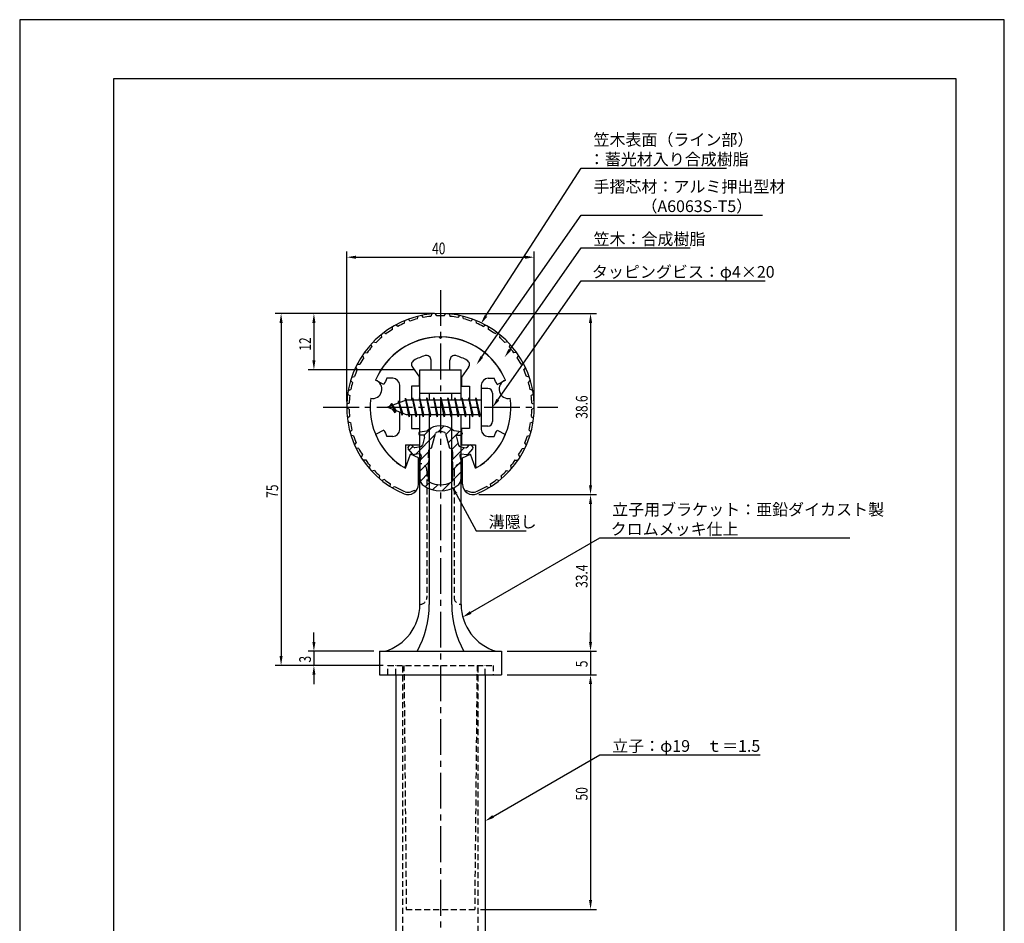
# Model space of a CAD drawing. Extents: x 0 to 210, y 0 to 297.
# Drawn here: x 0 to 210, y 104 to 297 of the extents above; entities that cross this region are included whole.
import ezdxf

# ---------------------------------------------------------------- set-up
doc = ezdxf.new("R2010")
doc.units = 0
doc.header["$LTSCALE"] = 0.4
doc.linetypes.add('CENTER2', pattern=[28.575, 19.05, -3.175, 3.175, -3.175])
doc.linetypes.add('HIDDEN2', pattern=[4.7625, 3.175, -1.5875])
doc.layers.get('0').update_dxf_attribs({"linetype": 'CONTINUOUS'})
doc.layers.get('DEFPOINTS').update_dxf_attribs({"linetype": 'CONTINUOUS'})
for name, color, linetype in [('BIS', 7, 'CONTINUOUS'), ('CENTER', 6, 'CENTER2'), ('DIMS', 1, 'CONTINUOUS'), ('HATCH', 9, 'CONTINUOUS'), ('HIDDEN', 9, 'HIDDEN2'), ('MIZOKAKUSHI', 3, 'CONTINUOUS'), ('MODEL', 7, 'CONTINUOUS'), ('SHINZAI', 7, 'CONTINUOUS'), ('TITLE', 7, 'CONTINUOUS'), ('ZYUSHI', 7, 'CONTINUOUS'), ('ZYUSHI2', 9, 'CONTINUOUS')]:
    doc.layers.add(name, color=color, linetype=linetype)
doc.styles.add('DIMS', font='romans.shx', dxfattribs={"width": 0.75, "bigfont": 'bigfont.shx'})
doc.styles.get("Standard").update_dxf_attribs({"font": 'romans.shx', "bigfont": 'bigfont.shx'})

# ---------------------------------------------------------------- blocks, each defined once
blk = doc.blocks.new('*U2')
at = {"layer": 'DIMS', "color": 7, "style": 'DIMS', "width": 0.75}
blk.add_text('12', height=2.5, rotation=90, dxfattribs=at).set_placement((62.12, 226.46))
blk = doc.blocks.new('*U3')
at = {"layer": 'DIMS', "color": 7, "style": 'DIMS', "width": 0.75}
blk.add_text('5', height=2.5, rotation=90, dxfattribs=at).set_placement((121.12, 158.98))
blk = doc.blocks.new('*U4')
at = {"layer": 'DIMS', "color": 7, "style": 'DIMS', "width": 0.75}
blk.add_text('3', height=2.5, rotation=90, dxfattribs=at).set_placement((62.12, 159.98))
blk = doc.blocks.new('*U5')
at = {"layer": 'DIMS', "color": 7, "style": 'DIMS', "width": 0.75}
blk.add_text('33.4', height=2.5, rotation=90, dxfattribs=at).set_placement((121.12, 175.9))
blk = doc.blocks.new('*U6')
at = {"layer": 'DIMS', "color": 7, "style": 'DIMS', "width": 0.75}
blk.add_text('50', height=2.5, rotation=90, dxfattribs=at).set_placement((121.12, 130.59))
blk = doc.blocks.new('*U7')
at = {"layer": 'DIMS', "color": 7, "style": 'DIMS', "width": 0.75}
blk.add_text('75', height=2.5, rotation=90, dxfattribs=at).set_placement((55.12, 195.09))
blk = doc.blocks.new('*U8')
at = {"layer": 'DIMS', "color": 7, "style": 'DIMS', "width": 0.75}
blk.add_text('40', height=2.5, dxfattribs=at).set_placement((87.96, 247))
blk = doc.blocks.new('*U9')
at = {"layer": 'DIMS', "color": 7, "style": 'DIMS', "width": 0.75}
blk.add_text('38.6', height=2.5, rotation=90, dxfattribs=at).set_placement((121.12, 211.95))

msp = doc.modelspace()

# ---------------------------------------------------------------- linework, layer by layer
at = {"layer": 'BIS'}
for p, q in [((82.27, 216.34), (82.16, 215.77)), ((83.05, 212.38), (82.27, 216.34)), ((82.27, 216.34), (83.14, 212.88)), ((83.8, 216.38), (83.71, 215.88)), ((84.55, 212.38), (83.8, 216.38)), ((83.8, 216.38), (84.64, 212.88)), ((83.8, 216.38), (83.99, 215.88)), ((85.3, 216.38), (85.21, 215.88)), ((86.05, 212.38), (85.3, 216.38)), ((85.3, 216.38), (85.49, 215.88)), ((85.3, 216.38), (86.14, 212.88)), ((86.8, 216.38), (86.71, 215.88)), ((87.55, 212.38), (86.8, 216.38)), ((86.8, 216.38), (86.99, 215.88)), ((86.8, 216.38), (87.64, 212.88)), ((88.3, 216.38), (88.21, 215.88)), ((88.3, 216.38), (88.49, 215.88)), ((88.3, 216.38), (89.14, 212.88)), ((89.05, 212.38), (88.3, 216.38)), ((89.8, 216.38), (89.71, 215.88)), ((90.55, 212.38), (89.8, 216.38)), ((89.8, 216.38), (89.99, 215.88)), ((89.8, 216.38), (90.64, 212.88)), ((91.3, 216.38), (91.21, 215.88)), ((92.05, 212.38), (91.3, 216.38)), ((91.3, 216.38), (91.49, 215.88)), ((91.3, 216.38), (92.14, 212.88)), ((92.8, 216.38), (92.71, 215.88)), ((93.55, 212.38), (92.8, 216.38)), ((92.8, 216.38), (92.99, 215.88)), ((92.8, 216.38), (93.64, 212.88)), ((94.3, 216.38), (94.21, 215.88)), ((95.05, 212.38), (94.3, 216.38)), ((94.3, 216.38), (94.49, 215.88)), ((94.3, 216.38), (95.14, 212.88)), ((95.8, 216.38), (95.71, 215.88)), ((95.8, 216.38), (96.64, 212.88)), ((96.55, 212.38), (95.8, 216.38)), ((95.8, 216.38), (95.99, 215.88)), ((97.3, 216.38), (97.21, 215.88)), ((98.05, 212.38), (97.3, 216.38)), ((97.3, 216.38), (97.49, 215.88)), ((97.3, 216.38), (98.14, 212.88)), ((98.45, 218.38), (98.45, 210.38)), ((99.85, 218.38), (98.45, 218.38)), ((100.85, 217.37), (100.85, 211.38)), ((82.45, 215.88), (78.45, 214.38)), ((78.45, 214.38), (82.45, 212.88)), ((79.3, 215.23), (78.88, 214.53)), ((79.3, 215.23), (79.65, 214.83)), ((80.05, 213.24), (79.3, 215.23)), ((79.3, 215.23), (80.19, 213.72)), ((80.8, 215.79), (80.62, 215.19)), ((81.55, 212.68), (80.8, 215.79)), ((80.8, 215.79), (81.04, 215.34)), ((80.8, 215.79), (81.65, 213.18)), ((82.3, 216.21), (82.44, 215.88)), ((98.45, 215.88), (82.45, 215.88)), ((80.05, 213.24), (79.58, 213.95)), ((80.19, 213.72), (80.05, 213.24)), ((81.27, 213.32), (81.55, 212.68)), ((81.65, 213.18), (81.55, 212.68)), ((82.45, 212.88), (98.45, 212.88)), ((82.86, 212.88), (83.05, 212.38)), ((83.14, 212.88), (83.05, 212.38)), ((84.36, 212.88), (84.55, 212.38)), ((84.64, 212.88), (84.55, 212.38)), ((85.86, 212.88), (86.05, 212.38)), ((86.14, 212.88), (86.05, 212.38)), ((87.36, 212.88), (87.55, 212.38)), ((87.64, 212.88), (87.55, 212.38)), ((88.86, 212.88), (89.05, 212.38)), ((89.14, 212.88), (89.05, 212.38)), ((90.36, 212.88), (90.55, 212.38)), ((90.64, 212.88), (90.55, 212.38)), ((91.86, 212.88), (92.05, 212.38)), ((92.14, 212.88), (92.05, 212.38)), ((93.36, 212.88), (93.55, 212.38)), ((93.64, 212.88), (93.55, 212.38)), ((94.86, 212.88), (95.05, 212.38)), ((95.14, 212.88), (95.05, 212.38)), ((96.36, 212.88), (96.55, 212.38)), ((96.64, 212.88), (96.55, 212.38)), ((97.86, 212.88), (98.05, 212.38)), ((98.14, 212.88), (98.05, 212.38)), ((99.85, 210.38), (98.45, 210.38))]:
    msp.add_line(p, q, dxfattribs=at)
for centre, start, end in [((99.85, 217.37), 0, 90), ((99.85, 211.38), 270, 0)]:
    msp.add_arc(centre, 1, start, end, dxfattribs=at)
at = {"layer": 'CENTER'}
for p, q in [((89.75, 239.38), (89.75, 82.38)), ((64.75, 214.38), (114.75, 214.38))]:
    msp.add_line(p, q, dxfattribs=at)
at = {"layer": 'DEFPOINTS'}
for p, q in [((210, 297), (0, 297)), ((0, 297), (0, 0)), ((210, 0), (210, 297))]:
    msp.add_line(p, q, dxfattribs=at)
at = {"layer": 'DIMS'}
for p, q in [((69.75, 215.62), (69.75, 247.62)), ((71.75, 246.38), (107.75, 246.38)), ((109.75, 215.62), (109.75, 247.62)), ((88.5, 234.38), (54.5, 234.38)), ((88.5, 234.38), (61.5, 234.38)), ((91, 234.38), (123, 234.38)), ((55.75, 232.38), (55.75, 161.38)), ((62.75, 232.38), (62.75, 224.38)), ((121.75, 232.38), (121.75, 197.77)), ((84.1, 222.38), (61.5, 222.38)), ((97.9, 195.77), (123, 195.77)), ((97.9, 195.77), (123, 195.77)), ((121.75, 193.77), (121.75, 164.38)), ((62.75, 164.38), (62.75, 166.38)), ((121.75, 164.38), (121.75, 166.38)), ((75.5, 162.38), (61.5, 162.38)), ((62.75, 162.38), (62.75, 159.38)), ((104, 162.38), (123, 162.38)), ((104, 162.38), (123, 162.38)), ((121.75, 162.38), (121.75, 157.37)), ((77.5, 159.38), (54.5, 159.38)), ((77.5, 159.38), (61.5, 159.38)), ((62.75, 157.37), (62.75, 155.38)), ((104, 157.37), (123, 157.37)), ((104, 157.37), (123, 157.37)), ((121.75, 155.38), (121.75, 153.38)), ((121.75, 155.38), (121.75, 109.38)), ((98.29, 107.38), (123, 107.38))]:
    msp.add_line(p, q, dxfattribs=at)
for points in [[(99.44, 233.85), (119.75, 265.37), (150.77, 265.37)], [(98.58, 225.13), (119.75, 255.37), (158.45, 255.37)], [(104.53, 226.63), (119.75, 248.37), (143.03, 248.37)], [(102, 216.01), (119.75, 241.37), (159, 241.37)], [(93.07, 195.93), (97.39, 188.09), (108.01, 188.09)], [(96.18, 170.64), (123.75, 186.56), (177.02, 186.56)], [(100.98, 127.18), (123.75, 140.33), (157.92, 140.33)]]:
    msp.add_lwpolyline(points, dxfattribs=at)
for points in [[(71.75, 246.71), (71.75, 246.04), (69.75, 246.38)], [(107.75, 246.71), (107.75, 246.04), (109.75, 246.38)], [(55.42, 232.38), (56.08, 232.38), (55.75, 234.38)], [(62.42, 232.38), (63.08, 232.38), (62.75, 234.38)], [(99.72, 233.67), (98.35, 232.17), (99.16, 234.03)], [(121.42, 232.38), (122.08, 232.38), (121.75, 234.38)], [(104.8, 226.44), (103.38, 225), (104.26, 226.82)], [(98.85, 224.94), (97.43, 223.49), (98.31, 225.32)], [(62.42, 224.38), (63.08, 224.38), (62.75, 222.38)], [(102.27, 215.82), (100.85, 214.38), (101.72, 216.2)], [(92.77, 195.77), (92.1, 197.68), (93.36, 196.09)], [(121.42, 197.77), (122.08, 197.77), (121.75, 195.77)], [(121.42, 193.77), (122.08, 193.77), (121.75, 195.77)], [(96.35, 170.35), (94.45, 169.64), (96.01, 170.93)], [(62.42, 164.38), (63.08, 164.38), (62.75, 162.38)], [(121.42, 164.38), (122.08, 164.38), (121.75, 162.38)], [(121.42, 164.38), (122.08, 164.38), (121.75, 162.38)], [(55.42, 161.38), (56.08, 161.38), (55.75, 159.38)], [(62.42, 157.37), (63.08, 157.37), (62.75, 159.38)], [(121.42, 155.38), (122.08, 155.38), (121.75, 157.37)], [(121.42, 155.38), (122.08, 155.38), (121.75, 157.37)], [(101.15, 126.89), (99.25, 126.18), (100.82, 127.47)], [(121.42, 109.38), (122.08, 109.38), (121.75, 107.38)]]:
    msp.add_solid(points, dxfattribs=at)
at = {"layer": 'HATCH', "linetype": 'CONTINUOUS'}
for p, q in [((86.23, 208.41), (87.84, 210.02)), ((89.17, 209.11), (90.46, 210.4)), ((84.4, 204.33), (88.57, 208.51)), ((90.91, 208.6), (92.09, 209.78)), ((91.38, 206.82), (93.78, 209.23)), ((83.09, 205.27), (83.87, 206.05)), ((92.17, 205.37), (93.48, 206.69)), ((92.17, 203.13), (94.87, 205.83)), ((85.44, 203.13), (87.17, 204.87)), ((85.35, 200.8), (87.23, 202.68)), ((92.3, 201.01), (94.13, 202.84)), ((85.45, 198.66), (87.2, 200.4)), ((92.3, 198.77), (94.15, 200.62)), ((86.5, 197.46), (87.46, 198.42)), ((88.07, 196.79), (89.18, 197.89)), ((90.1, 196.57), (91.86, 198.33))]:
    msp.add_line(p, q, dxfattribs=at)
at = {"layer": 'HIDDEN'}
for p, q in [((86.85, 200.88), (86.85, 173.88)), ((92.65, 200.88), (92.65, 173.88)), ((78.5, 157.37), (78.5, 159.38)), ((78.5, 159.38), (101, 159.38)), ((80.25, 157.37), (80.25, 159.38)), ((81.75, 87.38), (81.75, 159.38)), ((81.95, 159.38), (82.46, 107.38)), ((97.55, 159.38), (97.04, 107.38)), ((97.75, 87.38), (97.75, 159.38)), ((99.25, 157.37), (99.25, 159.38)), ((101, 159.38), (101, 157.37)), ((82.46, 107.38), (97.04, 107.38))]:
    msp.add_line(p, q, dxfattribs=at)
for centre, start, end in [((85.35, 200.88), 0, 90), ((94.15, 200.88), 90, 180), ((85.35, 173.88), 270, 0), ((94.15, 173.88), 180, 270)]:
    msp.add_arc(centre, 1.5, start, end, dxfattribs=at)
at = {"layer": 'MIZOKAKUSHI'}
for p, q in [((85.1, 208.88), (85.1, 208.76)), ((85.36, 209.18), (86.87, 209.38)), ((86.03, 208.46), (85.4, 208.46)), ((86.37, 208.02), (85.92, 206.33)), ((87.82, 205.68), (88.65, 208.82)), ((90.85, 208.82), (91.68, 205.68)), ((94.14, 209.18), (92.63, 209.38)), ((93.13, 208.02), (93.58, 206.33)), ((93.47, 208.46), (94.1, 208.46)), ((94.4, 208.88), (94.4, 208.76)), ((83.2, 206.29), (82.89, 206.03)), ((84.01, 205.88), (83.69, 206.25)), ((85.51, 205.96), (84.28, 205.78)), ((93.99, 205.96), (95.22, 205.78)), ((95.49, 205.88), (95.81, 206.25)), ((96.3, 206.29), (96.61, 206.03)), ((83.77, 204.48), (82.86, 205.53)), ((85.24, 204.46), (84.22, 204.31)), ((85.63, 204.04), (85.35, 202.72)), ((87.17, 203.64), (87.17, 204.9)), ((92.33, 204.9), (92.33, 203.64)), ((93.87, 204.04), (94.15, 202.72)), ((94.26, 204.46), (95.28, 204.31)), ((95.73, 204.48), (96.64, 205.53)), ((85.35, 202.72), (85.35, 199.29)), ((87.42, 203.55), (87.17, 203.64)), ((87.2, 202.52), (87.42, 203.55)), ((87.2, 198.73), (87.2, 202.52)), ((92.33, 203.64), (92.08, 203.55)), ((92.08, 203.55), (92.3, 202.52)), ((92.3, 202.52), (92.3, 198.73)), ((94.15, 202.72), (94.15, 199.29))]:
    msp.add_line(p, q, dxfattribs=at)
for centre, radius, start, end in [((89.75, 206.08), 4.38, 48.9196, 131.0804), ((85.4, 208.88), 0.3, 97.6104, 180), ((85.4, 208.76), 0.3, 180, 270), ((86.03, 208.11), 0.35, 345.1164, 90), ((88.94, 208.74), 0.3, 106.8587, 165.1164), ((89.75, 206.08), 3.08, 73.1413, 106.8587), ((90.56, 208.74), 0.3, 14.8836, 73.1413), ((93.47, 208.11), 0.35, 90, 194.8836), ((94.1, 208.76), 0.3, 270, 360), ((94.1, 208.88), 0.3, 0, 82.3896), ((83.12, 205.76), 0.35, 130.83, 220.83), ((83.43, 206.03), 0.35, 40.83, 130.83), ((84.24, 206.08), 0.3, 220.83, 278.2132), ((85.44, 206.45), 0.5, 278.2132, 345.1164), ((94.06, 206.45), 0.5, 194.8836, 261.7868), ((95.26, 206.08), 0.3, 261.7868, 319.17), ((96.07, 206.03), 0.35, 49.17, 139.17), ((96.38, 205.76), 0.35, 319.17, 49.17), ((84.15, 204.8), 0.5, 220.83, 278.2132), ((85.29, 204.11), 0.35, 347.8176, 98.2132), ((87.97, 204.9), 0.798, 101.1461, 180), ((91.53, 204.9), 0.798, 0, 78.8539), ((94.21, 204.11), 0.35, 81.7868, 192.1824), ((95.35, 204.8), 0.5, 261.7868, 319.17), ((87.35, 199.29), 2, 180, 236.2036), ((89.75, 202.88), 6.31, 236.2036, 303.7964), ((87.5, 198.73), 0.3, 180, 241.161), ((89.75, 202.82), 4.96, 241.161, 298.839), ((92, 198.73), 0.3, 298.839, 360), ((92.15, 199.29), 2, 303.7964, 0)]:
    msp.add_arc(centre, radius, start, end, dxfattribs=at)
at = {"layer": 'MODEL'}
for p, q in [((85.35, 215.88), (85.35, 222.38)), ((85.35, 222.38), (94.15, 222.38)), ((94.15, 215.88), (94.15, 222.38)), ((85.35, 217.37), (94.15, 217.37)), ((87.35, 217.37), (87.35, 215.88)), ((92.15, 215.88), (92.15, 217.37)), ((85.35, 172.37), (85.35, 212.88)), ((87.35, 212.88), (87.35, 172.37)), ((92.15, 172.37), (92.15, 212.88)), ((94.15, 172.37), (94.15, 212.88)), ((76.75, 162.38), (102.75, 162.38)), ((76.75, 162.38), (76.75, 157.37)), ((102.75, 162.38), (102.75, 157.37)), ((76.75, 157.37), (102.75, 157.37)), ((80.25, 157.37), (80.25, 87.38)), ((99.25, 157.37), (99.25, 87.38))]:
    msp.add_line(p, q, dxfattribs=at)
for centre, radius, start, end in [((74.94, 172.37), 10.41, 286.1837, 360), ((66.64, 172.37), 20.71, 331.1213, 0), ((112.86, 172.37), 20.71, 180, 208.8787), ((104.56, 172.37), 10.41, 180, 253.8163)]:
    msp.add_arc(centre, radius, start, end, dxfattribs=at)
at = {"layer": 'SHINZAI'}
for p, q in [((89.75, 229.07), (89.45, 229.37)), ((89.75, 229.07), (90.05, 229.37)), ((83.75, 222.94), (85.25, 220.8)), ((87.75, 222.38), (87.75, 224.44)), ((91.75, 222.38), (91.75, 224.44)), ((95.75, 222.94), (94.25, 220.8)), ((79.55, 220.57), (78.32, 220.57)), ((85.25, 218.88), (85.25, 220.8)), ((87.75, 222.38), (91.75, 222.38)), ((94.25, 220.8), (94.25, 218.88)), ((99.95, 220.57), (101.18, 220.57)), ((77.68, 219.22), (75.92, 220.17)), ((81.05, 215.35), (81.05, 219.07)), ((83.55, 218.88), (83.55, 215.88)), ((85.25, 218.88), (83.55, 218.88)), ((94.25, 218.88), (95.95, 218.88)), ((95.95, 218.88), (95.95, 215.88)), ((98.45, 219.07), (98.45, 214.68)), ((101.82, 219.22), (103.58, 220.17)), ((81.05, 209.68), (81.05, 213.4)), ((83.55, 212.88), (83.55, 209.88)), ((95.95, 212.88), (95.95, 209.88)), ((98.45, 214.07), (98.45, 209.68)), ((77.68, 209.53), (75.92, 208.58)), ((79.55, 208.18), (78.32, 208.18)), ((83.55, 209.88), (85.25, 209.88)), ((85.25, 209.88), (85.25, 206.38)), ((94.25, 209.88), (94.25, 206.38)), ((95.95, 209.88), (94.25, 209.88)), ((99.95, 208.18), (101.18, 208.18)), ((101.82, 209.53), (103.58, 208.58)), ((82.25, 206.38), (82.25, 201.92)), ((82.25, 206.38), (85.25, 206.38)), ((94.25, 206.38), (97.25, 206.38)), ((97.25, 206.38), (97.25, 201.92))]:
    msp.add_line(p, q, dxfattribs=at)
for centre, radius, start, end in [((89.75, 214.38), 15, 91.1348, 157.2545), ((89.75, 214.38), 15, 22.7455, 88.8652), ((89.75, 214.38), 11.5, 106.6015, 119.535), ((86.75, 224.44), 1, 0, 106.6015), ((92.75, 224.44), 1, 73.3985, 180), ((89.75, 214.38), 11.5, 60.465, 73.3985), ((84.57, 223.51), 1, 119.535, 215), ((94.93, 223.51), 1, 325, 60.465), ((89.75, 214.38), 13, 151.5154, 158.1412), ((79.55, 219.07), 1.5, 0, 90), ((99.95, 219.07), 1.5, 90, 180), ((89.75, 214.38), 13, 21.8588, 28.4846), ((89.75, 214.38), 15, 202.6786, 237.9532), ((89.75, 214.38), 13, 201.8588, 208.4846), ((79.55, 209.68), 1.5, 270, 0), ((89.75, 214.38), 15, 302.0468, 337.2545), ((99.95, 209.68), 1.5, 180, 270), ((89.75, 214.38), 13, 331.5154, 338.1412), ((81.95, 201.92), 0.3, 237.9532, 0), ((97.55, 201.92), 0.3, 180, 302.0468)]:
    msp.add_arc(centre, radius, start, end, dxfattribs=at)
at = {"layer": 'TITLE'}
for p, q in [((199.75, 284.38), (20, 284.38)), ((20, 284.38), (20, 12.62)), ((199.75, 12.62), (199.75, 284.38))]:
    msp.add_line(p, q, dxfattribs=at)
at = {"layer": 'ZYUSHI'}
for p, q in [((82.25, 201.38), (83.36, 204.39)), ((85.05, 203.58), (83.36, 204.39)), ((94.45, 203.58), (96.14, 204.39)), ((97.25, 201.38), (96.14, 204.39)), ((85.05, 197.97), (85.05, 203.58)), ((94.45, 197.97), (94.45, 203.58))]:
    msp.add_line(p, q, dxfattribs=at)
for centre, radius, start, end in [((89.75, 214.38), 20, 292.8078, 247.1922), ((89.75, 214.38), 15, 22.6451, 157.3549), ((75.26, 218.26), 2, 258.8226, 71.1774), ((104.24, 218.26), 2, 108.8226, 281.1774), ((89.75, 214.38), 15, 172.6451, 240), ((89.75, 214.38), 15, 300, 7.3549), ((82.85, 197.97), 2.2, 247.1922, 0), ((96.65, 197.97), 2.2, 180, 292.8078)]:
    msp.add_arc(centre, radius, start, end, dxfattribs=at)
at = {"layer": 'ZYUSHI2'}
for p, q in [((83.29, 232.77), (82.86, 233.15)), ((84.82, 233.24), (84.96, 233.79)), ((85.71, 233.96), (86.08, 233.53)), ((87.89, 234.29), (87.66, 233.76)), ((88.95, 233.86), (88.65, 234.34)), ((90.55, 233.86), (90.85, 234.34)), ((91.61, 234.29), (91.84, 233.76)), ((93.79, 233.96), (93.42, 233.53)), ((94.68, 233.24), (94.54, 233.79)), ((96.21, 232.77), (96.64, 233.15)), ((79.52, 230.97), (79.5, 231.55)), ((80.64, 231.62), (80.16, 231.93)), ((82.08, 232.31), (82.15, 232.87)), ((97.42, 232.31), (97.35, 232.87)), ((98.86, 231.62), (99.34, 231.93)), ((99.98, 230.97), (100, 231.55)), ((77.07, 229.84), (77.18, 229.28)), ((77.67, 230.32), (78.19, 230.08)), ((101.83, 230.32), (101.31, 230.08)), ((102.43, 229.84), (102.32, 229.28)), ((74.92, 227.8), (75.11, 227.26)), ((75.45, 228.36), (76, 228.2)), ((104.05, 228.36), (103.5, 228.2)), ((104.58, 227.8), (104.39, 227.26)), ((73.37, 224.95), (73.1, 225.46)), ((73.54, 226.09), (74.1, 226.01)), ((105.96, 226.09), (105.4, 226.01)), ((106.13, 224.95), (106.4, 225.46)), ((71.65, 222.88), (71.98, 222.42)), ((71.99, 223.56), (72.56, 223.57)), ((107.51, 223.56), (106.94, 223.57)), ((107.85, 222.88), (107.52, 222.42)), ((70.82, 220.84), (71.39, 220.93)), ((108.68, 220.84), (108.11, 220.93)), ((70.99, 219.7), (70.59, 220.11)), ((108.51, 219.7), (108.91, 220.11)), ((69.95, 217.21), (70.41, 216.87)), ((70.08, 217.97), (70.62, 218.15)), ((109.42, 217.97), (108.88, 218.15)), ((109.55, 217.21), (109.09, 216.87)), ((70.25, 213.98), (69.75, 214.25)), ((70.27, 215.28), (69.76, 215.02)), ((109.23, 215.28), (109.74, 215.02)), ((109.25, 213.98), (109.75, 214.25)), ((70.35, 212.39), (69.88, 212.06)), ((109.15, 212.39), (109.62, 212.06)), ((70.53, 211.11), (69.99, 211.3)), ((108.97, 211.11), (109.51, 211.3)), ((70.45, 209.15), (70.86, 209.54)), ((71.22, 208.3), (70.66, 208.41)), ((108.28, 208.3), (108.84, 208.41)), ((109.05, 209.15), (108.64, 209.54)), ((71.43, 206.35), (71.78, 206.8)), ((108.07, 206.35), (107.72, 206.8)), ((72.32, 205.63), (71.75, 205.66)), ((73.1, 204.23), (72.82, 203.73)), ((106.4, 204.23), (106.68, 203.73)), ((107.18, 205.63), (107.75, 205.66)), ((73.81, 203.15), (73.24, 203.09)), ((74.58, 201.35), (74.78, 201.88)), ((104.92, 201.35), (104.72, 201.88)), ((105.69, 203.15), (106.26, 203.09)), ((75.64, 200.92), (75.09, 200.77)), ((76.67, 199.25), (76.79, 199.8)), ((102.83, 199.25), (102.71, 199.8)), ((103.86, 200.92), (104.41, 200.77)), ((77.78, 198.98), (77.26, 198.76)), ((79.05, 197.48), (79.09, 198.05)), ((79.47, 197.22), (79.97, 197.51)), ((100.03, 197.22), (99.53, 197.51)), ((100.45, 197.48), (100.41, 198.05)), ((101.72, 198.98), (102.24, 198.76)), ((84.18, 196.64), (83.43, 196.37)), ((84.18, 196.64), (84.41, 196.41)), ((95.32, 196.64), (95.09, 196.41)), ((95.32, 196.64), (96.07, 196.37))]:
    msp.add_line(p, q, dxfattribs=at)
for centre, radius, start, end in [((89.75, 214.38), 19.5, 104.6487, 109.3513), ((89.75, 214.38), 19.5, 96.1487, 100.8513), ((89.75, 214.38), 19.5, 87.6487, 92.3513), ((89.75, 214.38), 19.5, 79.1487, 83.8513), ((89.75, 214.38), 19.5, 70.6487, 75.3513), ((89.75, 214.38), 19.5, 113.1487, 117.8513), ((89.75, 214.38), 19.5, 62.1487, 66.8513), ((89.75, 214.38), 19.5, 130.1487, 134.8513), ((89.75, 214.38), 19.5, 121.6487, 126.3513), ((89.75, 214.38), 19.5, 53.6487, 58.3513), ((89.75, 214.38), 19.5, 45.1487, 49.8513), ((89.75, 214.38), 19.5, 138.6487, 143.3513), ((89.75, 214.38), 19.5, 36.6487, 41.3513), ((89.75, 214.38), 19.5, 147.1487, 151.8513), ((89.75, 214.38), 19.5, 28.1487, 32.8513), ((89.75, 214.38), 19.5, 155.6487, 160.3513), ((89.75, 214.38), 19.5, 19.6487, 24.3513), ((89.75, 214.38), 19.5, 164.1487, 168.8513), ((89.75, 214.38), 19.5, 11.1487, 15.8513), ((89.75, 214.38), 19.5, 172.6487, 177.3513), ((89.75, 214.38), 19.5, 2.6487, 7.3513), ((89.75, 214.38), 19.5, 181.1487, 185.8513), ((89.75, 214.38), 19.5, 354.1487, 358.8513), ((89.75, 214.38), 19.5, 189.6487, 194.3513), ((89.75, 214.38), 19.5, 345.6487, 350.3513), ((89.75, 214.38), 19.5, 198.1487, 202.8513), ((89.75, 214.38), 19.5, 337.1487, 341.8513), ((89.75, 214.38), 19.5, 206.6487, 211.3513), ((89.75, 214.38), 19.5, 328.6487, 333.3513), ((89.75, 214.38), 19.5, 215.1487, 219.8513), ((89.75, 214.38), 19.5, 320.1487, 324.8513), ((89.75, 214.38), 19.5, 223.6487, 228.3513), ((89.75, 214.38), 19.5, 311.6487, 316.3513), ((89.75, 214.38), 19.5, 232.1487, 236.8513), ((89.75, 214.38), 19.5, 239.8869, 247.1922), ((89.75, 214.38), 19.5, 292.8078, 300.1131), ((89.75, 214.38), 19.5, 303.1487, 307.8513), ((82.85, 197.97), 1.7, 247.1922, 290), ((96.65, 197.97), 1.7, 250, 292.8078)]:
    msp.add_arc(centre, radius, start, end, dxfattribs=at)

# ---------------------------------------------------------------- block references
for name in ['*U8', '*U2', '*U9', '*U7', '*U5', '*U4', '*U3', '*U6']:
    msp.add_blockref(name, (0, 0))

# ---------------------------------------------------------------- texts
at = {"layer": 'DIMS', "color": 7}
for s, p in [('笠木表面（ライン部）', (122.38, 270.17)), ('：蓄光材入り合成樹脂\u3000', (121.38, 266)), ('手摺芯材：アルミ押出型材', (122.38, 260.17)), ('\u3000\u3000\u3000（A6063S-T5）', (122.38, 256)), ('笠木：合成樹脂', (122.38, 249)), ('タッピングビス：φ4×20', (122.04, 242)), ('立子用ブラケット：亜鉛ダイカスト製', (126.37, 191.35)), ('溝隠し', (100.01, 188.71)), ('クロムメッキ仕上', (126.04, 187.18)), ('立子：φ19\u3000ｔ＝1.5', (126.37, 140.95))]:
    msp.add_text(s, height=2.5, dxfattribs=at).set_placement(p)

doc.saveas('drawing.dxf')
